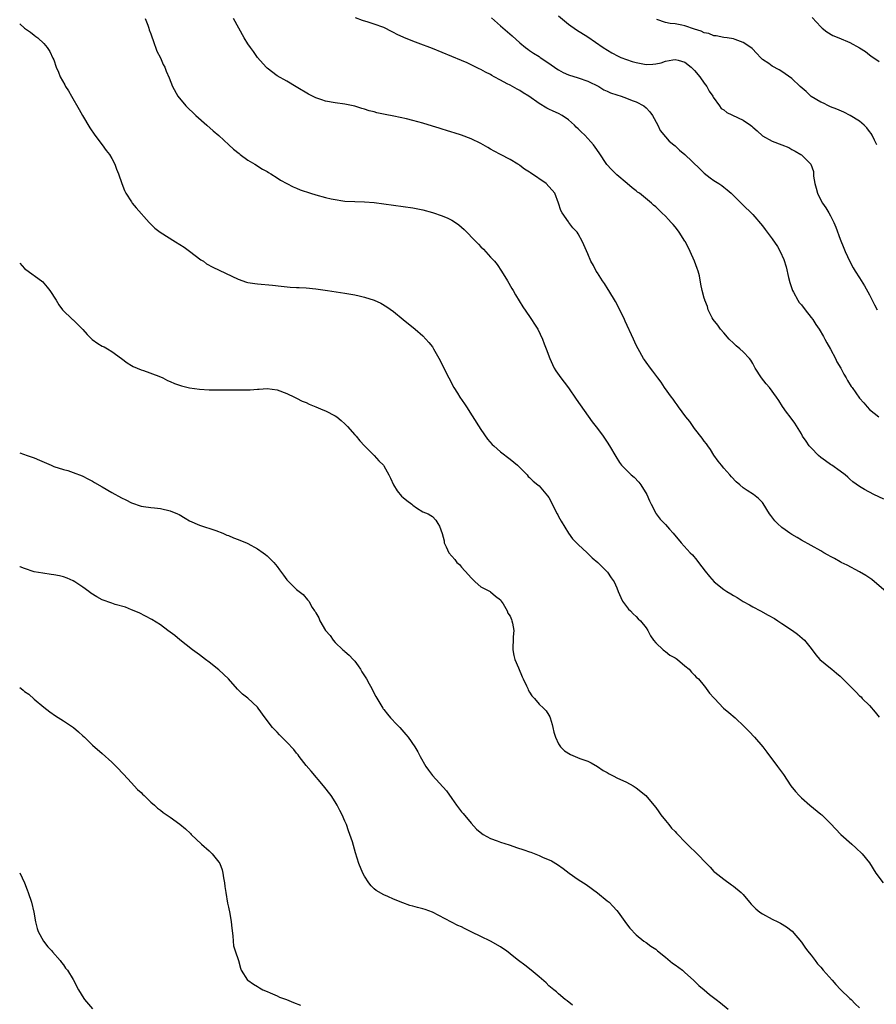
# Model space of a CAD drawing. Units: inches. Extents: x 2541000 to 2544000, y 1557000 to 1560000.
# Drawn here: x 2541000 to 2541176, y 1558620 to 1558823 of the extents above; entities that cross this region are included whole.
import ezdxf

# ---------------------------------------------------------------- set-up
doc = ezdxf.new("R2010")
doc.units = ezdxf.units.IN
doc.header["$MEASUREMENT"] = 0
doc.layers.add('LD25411557_10ft', color=31, linetype='Continuous')

msp = doc.modelspace()

# ---------------------------------------------------------------- linework, layer by layer
at = {"layer": 'LD25411557_10ft'}
for points, elevation in [([(2541025.81, 1558823), (2541026.38, 1558821.62), (2541026.59, 1558821), (2541026.67, 1558820.67), (2541027, 1558819.82), (2541027.2, 1558819.2), (2541027.5, 1558818.5), (2541028.25, 1558816.25), (2541029, 1558814.88), (2541029.52, 1558813.52), (2541029.86, 1558813), (2541030.17, 1558812.17), (2541030.81, 1558810.81), (2541031.49, 1558809), (2541032.57, 1558807), (2541034.19, 1558805), (2541036.31, 1558803), (2541038.57, 1558801), (2541039.85, 1558799.85), (2541041, 1558798.89), (2541043.1, 1558797), (2541044.07, 1558796.07), (2541045.18, 1558795.18), (2541045.44, 1558795), (2541047, 1558793.83), (2541048.44, 1558793), (2541050, 1558792), (2541051, 1558791.47), (2541051.27, 1558791.27), (2541051.74, 1558791), (2541053, 1558790.21), (2541053.71, 1558789.71), (2541055, 1558789.01), (2541056.32, 1558788.32), (2541057, 1558788.07), (2541057.75, 1558787.75), (2541059.91, 1558787), (2541061, 1558786.67), (2541063, 1558786.14), (2541064.12, 1558785.88), (2541065, 1558785.7), (2541066.53, 1558785.47), (2541067, 1558785.41), (2541069, 1558785.29), (2541071, 1558785.24), (2541073, 1558785.13), (2541075, 1558784.86), (2541077, 1558784.54), (2541081, 1558783.98), (2541083, 1558783.61), (2541085, 1558783.07), (2541087, 1558782.39), (2541088.15, 1558781.85), (2541089, 1558781.47), (2541089.74, 1558781), (2541090.48, 1558780.48), (2541091.55, 1558779.55), (2541094.01, 1558777), (2541094.52, 1558776.52), (2541095, 1558776), (2541095.51, 1558775.51), (2541097, 1558773.88), (2541097.77, 1558773), (2541098.32, 1558772.32), (2541099.23, 1558771), (2541100.47, 1558769), (2541101.38, 1558767.38), (2541101.63, 1558767), (2541102.1, 1558766.1), (2541103.62, 1558763.62), (2541105, 1558761.66), (2541105.44, 1558761), (2541106.06, 1558760.06), (2541106.69, 1558759), (2541107.67, 1558757), (2541108.03, 1558756.03), (2541108.44, 1558755), (2541109.16, 1558753), (2541109.73, 1558751.73), (2541110.11, 1558751), (2541110.45, 1558750.45), (2541111.46, 1558749), (2541112.13, 1558748.13), (2541113, 1558746.92), (2541114.6, 1558744.6), (2541115.44, 1558743.44), (2541117.1, 1558741.1), (2541117.93, 1558739.93), (2541119, 1558738.55), (2541120.14, 1558737), (2541121, 1558735.77), (2541121.5, 1558735), (2541122.78, 1558732.78), (2541123.54, 1558731.54), (2541123.93, 1558731), (2541125, 1558729.96), (2541125.94, 1558729), (2541126.53, 1558728.53), (2541127.55, 1558727.55), (2541127.95, 1558727), (2541129.16, 1558725), (2541129.69, 1558723.69), (2541130.03, 1558723), (2541131, 1558721.13), (2541131.09, 1558721), (2541131.93, 1558719.93), (2541133, 1558718.8), (2541133.85, 1558717.85), (2541134.59, 1558717), (2541136.27, 1558715), (2541138.1, 1558713), (2541138.54, 1558712.54), (2541139.47, 1558711.47), (2541139.83, 1558711), (2541141.17, 1558709.17), (2541142.07, 1558708.07), (2541143.06, 1558707), (2541145, 1558705.44), (2541145.67, 1558705), (2541146.5, 1558704.5), (2541147, 1558704.15), (2541147.76, 1558703.76), (2541149, 1558702.96), (2541150.29, 1558702.29), (2541151, 1558701.88), (2541152.59, 1558701), (2541154.16, 1558700.16), (2541155.44, 1558699.44), (2541156.16, 1558699), (2541157, 1558698.4), (2541159.16, 1558697), (2541160.2, 1558696.2), (2541161.64, 1558695), (2541163, 1558693.29), (2541163.97, 1558691.97), (2541164.79, 1558691), (2541167, 1558689.24), (2541167.26, 1558689), (2541168.22, 1558688.22), (2541169, 1558687.54), (2541172.27, 1558684.27), (2541173, 1558683.54), (2541173.29, 1558683.29), (2541173.55, 1558683), (2541175, 1558681.53), (2541176.18, 1558680.18), (2541177, 1558679.12)], 8040), ([(2541178.38, 1558705), (2541176.09, 1558707), (2541175.48, 1558707.48), (2541174.3, 1558708.3), (2541173, 1558709.09), (2541170.42, 1558710.42), (2541169.18, 1558711), (2541169, 1558711.09), (2541167.81, 1558711.81), (2541167, 1558712.23), (2541166.51, 1558712.51), (2541165.61, 1558713), (2541165, 1558713.37), (2541163, 1558714.51), (2541161, 1558715.6), (2541160.15, 1558716.15), (2541159, 1558716.74), (2541158.62, 1558717), (2541157.69, 1558717.69), (2541157, 1558718.17), (2541156.05, 1558719), (2541155.56, 1558719.56), (2541154.68, 1558720.68), (2541154.41, 1558721), (2541153.14, 1558723.14), (2541153, 1558723.33), (2541152.19, 1558724.19), (2541151.15, 1558725), (2541149.8, 1558725.8), (2541149, 1558726.38), (2541148.29, 1558727), (2541147.58, 1558727.58), (2541146.6, 1558728.6), (2541146.23, 1558729), (2541145, 1558730.4), (2541144.52, 1558731), (2541143.87, 1558731.87), (2541143, 1558733.1), (2541142.27, 1558734.27), (2541141.72, 1558735), (2541141.43, 1558735.43), (2541141, 1558735.96), (2541140.56, 1558736.56), (2541139, 1558738.58), (2541137.99, 1558739.99), (2541137.19, 1558741), (2541135.7, 1558743), (2541135.43, 1558743.43), (2541135, 1558743.96), (2541134.58, 1558744.58), (2541134.24, 1558745), (2541132.83, 1558747), (2541132.12, 1558748.12), (2541131.42, 1558749), (2541131, 1558749.57), (2541130.41, 1558750.41), (2541129.93, 1558751), (2541129, 1558752.23), (2541128.69, 1558752.69), (2541128.49, 1558753), (2541127.36, 1558755), (2541127, 1558755.7), (2541126.41, 1558757), (2541124.7, 1558760.7), (2541124.57, 1558761), (2541123.42, 1558763.42), (2541122.71, 1558764.71), (2541121.32, 1558767), (2541121.21, 1558767.21), (2541120.45, 1558768.45), (2541120.04, 1558769), (2541119, 1558770.64), (2541118.76, 1558771), (2541118.17, 1558772.17), (2541117.65, 1558773), (2541117, 1558774.51), (2541115.9, 1558777), (2541115, 1558778.69), (2541114.81, 1558779), (2541113.92, 1558779.92), (2541113.12, 1558781), (2541113, 1558781.15), (2541111.7, 1558783), (2541111.44, 1558783.44), (2541110.96, 1558785), (2541110.22, 1558787), (2541109.67, 1558787.67), (2541109, 1558788.43), (2541108.43, 1558789), (2541105.2, 1558791.2), (2541105, 1558791.37), (2541103.98, 1558791.98), (2541103, 1558792.76), (2541102.84, 1558792.84), (2541102.61, 1558793), (2541101, 1558793.95), (2541099, 1558795.02), (2541097.69, 1558795.69), (2541097, 1558796.11), (2541096.42, 1558796.42), (2541095.44, 1558797), (2541095, 1558797.24), (2541093, 1558798.21), (2541091, 1558798.98), (2541089.46, 1558799.46), (2541089, 1558799.59), (2541087.93, 1558799.93), (2541087, 1558800.18), (2541086.39, 1558800.39), (2541085, 1558800.81), (2541083, 1558801.45), (2541081, 1558802.02), (2541079.64, 1558802.36), (2541077.08, 1558802.92), (2541075.26, 1558803.26), (2541073.59, 1558803.59), (2541073, 1558803.75), (2541071.99, 1558803.99), (2541071, 1558804.32), (2541070.45, 1558804.45), (2541069, 1558804.92), (2541067, 1558805.37), (2541065, 1558805.64), (2541063, 1558806.01), (2541062.25, 1558806.25), (2541061, 1558806.68), (2541060.33, 1558807), (2541059.45, 1558807.45), (2541056.95, 1558808.95), (2541055, 1558810.08), (2541053, 1558811.21), (2541051, 1558812.75), (2541050.75, 1558813), (2541048.99, 1558815), (2541048.17, 1558816.17), (2541047.53, 1558817), (2541047, 1558817.78), (2541046.24, 1558819), (2541044.04, 1558823)], 8030), ([(2541178, 1558724), (2541175.94, 1558725), (2541173.99, 1558725.99), (2541173, 1558726.65), (2541171.62, 1558727.62), (2541171, 1558728.17), (2541170.54, 1558728.54), (2541170.01, 1558729), (2541169, 1558729.79), (2541167.28, 1558731), (2541167, 1558731.18), (2541165.94, 1558731.94), (2541165, 1558732.57), (2541164.53, 1558733), (2541163, 1558734.57), (2541162.61, 1558735), (2541161.99, 1558735.99), (2541161.25, 1558737), (2541161, 1558737.48), (2541159.64, 1558739.64), (2541158.68, 1558741), (2541157.96, 1558741.96), (2541157.13, 1558743.13), (2541156.32, 1558744.32), (2541155.88, 1558745), (2541154.42, 1558747), (2541153.76, 1558747.76), (2541152.8, 1558749), (2541151.48, 1558751), (2541151, 1558751.93), (2541150.6, 1558752.61), (2541150.29, 1558753), (2541149, 1558754.36), (2541148.33, 1558755), (2541147.59, 1558755.59), (2541147, 1558756.11), (2541146.15, 1558757), (2541145, 1558758.26), (2541144.36, 1558759), (2541143.82, 1558759.82), (2541142.84, 1558761), (2541142.63, 1558761.37), (2541141.81, 1558763), (2541141.68, 1558763.68), (2541141.12, 1558765), (2541141.1, 1558765.1), (2541141, 1558765.39), (2541140.58, 1558767), (2541140.27, 1558768.27), (2541139.99, 1558770.01), (2541139.74, 1558771), (2541139.5, 1558771.5), (2541139, 1558773), (2541138.09, 1558775), (2541137.1, 1558777), (2541137, 1558777.18), (2541135.85, 1558779), (2541135.5, 1558779.5), (2541135, 1558780.12), (2541134.57, 1558780.57), (2541134.19, 1558781), (2541133.61, 1558781.61), (2541133, 1558782.3), (2541132.29, 1558783), (2541131.62, 1558783.62), (2541131, 1558784.23), (2541130.57, 1558784.57), (2541130.13, 1558785), (2541127.66, 1558787), (2541127.27, 1558787.27), (2541127, 1558787.51), (2541126.13, 1558788.13), (2541125.14, 1558789), (2541123, 1558790.78), (2541122.77, 1558791), (2541121.9, 1558791.9), (2541120.95, 1558792.95), (2541119.33, 1558795.33), (2541118.51, 1558796.51), (2541118.15, 1558797), (2541117.62, 1558797.62), (2541116.38, 1558799), (2541115.64, 1558799.64), (2541115, 1558800.3), (2541114.62, 1558800.62), (2541114.28, 1558801), (2541113, 1558802.12), (2541111.71, 1558803), (2541111, 1558803.41), (2541109.89, 1558803.89), (2541109, 1558804.35), (2541108.55, 1558804.55), (2541107, 1558805.47), (2541104.85, 1558807), (2541103.7, 1558807.7), (2541103, 1558808.14), (2541102.44, 1558808.44), (2541101.49, 1558809), (2541101, 1558809.24), (2541100.43, 1558809.57), (2541099, 1558810.3), (2541097.75, 1558811), (2541097.25, 1558811.25), (2541097, 1558811.44), (2541095.92, 1558811.92), (2541095, 1558812.5), (2541094.65, 1558812.65), (2541093.96, 1558813), (2541093.29, 1558813.29), (2541093, 1558813.46), (2541092.13, 1558813.87), (2541091, 1558814.37), (2541087, 1558815.98), (2541085, 1558816.8), (2541082.08, 1558817.92), (2541081, 1558818.3), (2541079.11, 1558819.11), (2541077.73, 1558819.73), (2541077, 1558820.15), (2541076.42, 1558820.42), (2541075.29, 1558821), (2541075, 1558821.13), (2541073, 1558821.84), (2541071.76, 1558822.24), (2541070.59, 1558822.59), (2541069.13, 1558823.13)], 8020), ([(2541097.15, 1558823.15), (2541099, 1558821.49), (2541101.43, 1558819.43), (2541103, 1558818.02), (2541104.19, 1558817), (2541104.66, 1558816.66), (2541105, 1558816.44), (2541105.85, 1558815.85), (2541107, 1558815.15), (2541107.19, 1558815), (2541109, 1558813.81), (2541110.63, 1558812.63), (2541111, 1558812.4), (2541111.91, 1558811.91), (2541113, 1558811.4), (2541115, 1558810.79), (2541117, 1558810.12), (2541119.3, 1558809), (2541120.34, 1558808.34), (2541121, 1558808.01), (2541121.7, 1558807.7), (2541123, 1558807.25), (2541123.88, 1558807), (2541125, 1558806.61), (2541126.14, 1558806.14), (2541127, 1558805.84), (2541128.54, 1558805), (2541129, 1558804.63), (2541129.77, 1558803.77), (2541130.34, 1558803), (2541131.43, 1558801), (2541131.93, 1558799.93), (2541133, 1558798.64), (2541133.77, 1558797.77), (2541134.73, 1558797), (2541135, 1558796.76), (2541135.9, 1558795.9), (2541137, 1558794.97), (2541140.07, 1558792.07), (2541141, 1558791.16), (2541142.22, 1558790.22), (2541143, 1558789.64), (2541144.03, 1558789), (2541144.6, 1558788.6), (2541145, 1558788.27), (2541145.74, 1558787.74), (2541146.56, 1558787), (2541148.78, 1558784.78), (2541151, 1558782.65), (2541153, 1558780.3), (2541153.56, 1558779.56), (2541155, 1558777.6), (2541156.07, 1558776.07), (2541156.62, 1558775), (2541157.35, 1558773.35), (2541157.85, 1558771.85), (2541158.35, 1558769.65), (2541158.62, 1558768.62), (2541159, 1558767.4), (2541159.15, 1558767), (2541159.36, 1558766.64), (2541160.25, 1558765), (2541160.53, 1558764.53), (2541161, 1558764.03), (2541161.78, 1558763), (2541163, 1558761.46), (2541163.34, 1558761), (2541163.97, 1558759.97), (2541164.68, 1558759), (2541165.52, 1558757.52), (2541165.84, 1558757), (2541166.22, 1558756.22), (2541167, 1558754.89), (2541168.01, 1558753), (2541168.33, 1558752.33), (2541169.11, 1558751), (2541169.73, 1558749.73), (2541170.21, 1558749), (2541170.48, 1558748.48), (2541171.25, 1558747.25), (2541171.44, 1558747), (2541173, 1558744.82), (2541173.85, 1558743.85), (2541174.53, 1558743), (2541175, 1558742.51), (2541176.97, 1558740.97)], 8010), ([(2541111, 1558823.56), (2541113, 1558821.81), (2541114.68, 1558820.68), (2541117, 1558819.19), (2541120.15, 1558817), (2541121.95, 1558815.95), (2541123.26, 1558815.26), (2541123.82, 1558815), (2541125, 1558814.56), (2541126.16, 1558814.16), (2541127, 1558813.91), (2541129, 1558813.52), (2541130.41, 1558813.59), (2541131, 1558813.64), (2541132.11, 1558813.89), (2541133, 1558814.19), (2541134.52, 1558814.52), (2541135, 1558814.58), (2541135.61, 1558814.39), (2541137, 1558814.02), (2541138.28, 1558813), (2541139, 1558812.31), (2541140.07, 1558811), (2541141, 1558809.67), (2541141.5, 1558809), (2541142.01, 1558808.01), (2541142.76, 1558807), (2541142.82, 1558806.82), (2541144.1, 1558805), (2541144.5, 1558804.5), (2541145, 1558804.18), (2541145.67, 1558803.67), (2541149, 1558802.09), (2541150.55, 1558801), (2541150.8, 1558800.8), (2541151, 1558800.59), (2541151.89, 1558799.89), (2541153, 1558798.87), (2541155, 1558797.76), (2541156.99, 1558796.99), (2541158.42, 1558796.42), (2541159, 1558796.05), (2541159.7, 1558795.7), (2541160.88, 1558795), (2541161, 1558794.91), (2541162.97, 1558793), (2541163.5, 1558791.5), (2541163.49, 1558790.51), (2541163.77, 1558789), (2541164.06, 1558788.06), (2541164.31, 1558787), (2541165, 1558785.62), (2541165.34, 1558785), (2541166, 1558784), (2541166.65, 1558783), (2541167, 1558782.35), (2541167.69, 1558781), (2541168.06, 1558780.06), (2541169, 1558777.58), (2541169.73, 1558775.73), (2541170.04, 1558775), (2541170.95, 1558772.95), (2541171.66, 1558771.66), (2541172.07, 1558771), (2541173, 1558769.58), (2541173.98, 1558767.98), (2541175, 1558766.07), (2541175.55, 1558765), (2541176.07, 1558764.07), (2541176.62, 1558763)], 8000), ([(2541176.53, 1558797), (2541176.05, 1558797.95), (2541175.55, 1558799), (2541175.34, 1558799.34), (2541175, 1558799.74), (2541174.48, 1558800.48), (2541173.94, 1558801), (2541173, 1558801.83), (2541171.04, 1558803.04), (2541169.72, 1558803.72), (2541168.33, 1558804.33), (2541167, 1558804.83), (2541166.6, 1558805), (2541165.54, 1558805.54), (2541165, 1558805.78), (2541163, 1558806.97), (2541161.96, 1558807.96), (2541160.73, 1558809), (2541159, 1558810.65), (2541157, 1558812.07), (2541156.4, 1558812.4), (2541155, 1558813.2), (2541154.3, 1558813.7), (2541153, 1558814.59), (2541152.58, 1558815), (2541151.82, 1558815.82), (2541150.83, 1558816.83), (2541150.62, 1558817), (2541149, 1558818.09), (2541147.35, 1558818.65), (2541147, 1558818.79), (2541145.73, 1558819), (2541145, 1558819.09), (2541143.43, 1558819.43), (2541143, 1558819.45), (2541141.91, 1558819.91), (2541141, 1558820.07), (2541140.38, 1558820.38), (2541139, 1558820.81), (2541137, 1558821.49), (2541136.36, 1558821.64), (2541135, 1558821.9), (2541133.95, 1558821.95), (2541133, 1558822.19), (2541131.23, 1558822.77)], 7990), ([(2541163.2, 1558823.2), (2541165, 1558821.26), (2541165.3, 1558821), (2541166.24, 1558820.24), (2541167.5, 1558819.5), (2541168.69, 1558819), (2541171, 1558818.06), (2541172.99, 1558816.99), (2541174.19, 1558816.19), (2541175, 1558815.5), (2541175.31, 1558815.31), (2541177, 1558814.17)], 7980), ([(2541000, 1558821.88), (2541001, 1558821.03), (2541002.21, 1558820.21), (2541003, 1558819.55), (2541003.32, 1558819.32), (2541003.71, 1558819), (2541005, 1558817.85), (2541005.69, 1558817), (2541006.18, 1558816.18), (2541006.86, 1558814.86), (2541007, 1558814.49), (2541007.49, 1558813), (2541007.97, 1558811.97), (2541008.32, 1558811), (2541009.31, 1558809.31), (2541009.45, 1558809), (2541010.08, 1558808.08), (2541010.68, 1558807), (2541012.26, 1558804.26), (2541012.94, 1558803), (2541014.48, 1558800.48), (2541015.5, 1558799), (2541017.01, 1558797), (2541017.83, 1558795.83), (2541018.51, 1558795), (2541019, 1558794.15), (2541019.6, 1558793), (2541019.95, 1558791.95), (2541020.38, 1558791), (2541021.03, 1558789.03), (2541021.57, 1558787.58), (2541021.88, 1558787), (2541023, 1558785.24), (2541023.18, 1558785), (2541024.01, 1558784.01), (2541026.7, 1558781), (2541027.85, 1558779.85), (2541028.93, 1558779), (2541032.08, 1558777), (2541033, 1558776.45), (2541033.88, 1558775.88), (2541035, 1558775.11), (2541037.33, 1558773.33), (2541037.83, 1558773), (2541038.49, 1558772.49), (2541039.76, 1558771.76), (2541045, 1558769.32), (2541046.72, 1558768.72), (2541047, 1558768.66), (2541048.42, 1558768.42), (2541049, 1558768.34), (2541052.06, 1558768.06), (2541053.86, 1558767.86), (2541055.7, 1558767.7), (2541057, 1558767.64), (2541057.58, 1558767.58), (2541059, 1558767.51), (2541061, 1558767.32), (2541063.39, 1558767), (2541067, 1558766.46), (2541069, 1558766.11), (2541069.91, 1558765.91), (2541071, 1558765.64), (2541073, 1558765), (2541074.37, 1558764.37), (2541075.64, 1558763.64), (2541077, 1558762.66), (2541079, 1558761.05), (2541081.46, 1558759), (2541083, 1558757.65), (2541083.68, 1558757), (2541084.28, 1558756.28), (2541085, 1558755.37), (2541085.26, 1558755), (2541086.58, 1558752.58), (2541087.7, 1558750.3), (2541088.37, 1558749), (2541089.45, 1558747), (2541090.15, 1558745.85), (2541090.68, 1558745), (2541091.62, 1558743.62), (2541092, 1558743), (2541093.2, 1558741.2), (2541095, 1558738.34), (2541096.38, 1558736.38), (2541097.31, 1558735.31), (2541097.63, 1558735), (2541099, 1558733.79), (2541101, 1558732.29), (2541102.54, 1558731), (2541104.49, 1558729), (2541104.72, 1558728.72), (2541105, 1558728.47), (2541105.73, 1558727.73), (2541106.7, 1558727), (2541107, 1558726.74), (2541108.73, 1558724.73), (2541109, 1558724.33), (2541109.46, 1558723.46), (2541109.68, 1558723), (2541110.73, 1558721), (2541110.81, 1558720.81), (2541111, 1558720.48), (2541111.49, 1558719.49), (2541113, 1558717.03), (2541113.85, 1558715.85), (2541115, 1558714.68), (2541116.9, 1558713), (2541117.94, 1558711.94), (2541119.07, 1558711), (2541121.06, 1558709), (2541121.81, 1558707.81), (2541122.44, 1558707), (2541123, 1558705.78), (2541123.28, 1558705), (2541123.78, 1558703.78), (2541124.16, 1558703), (2541125, 1558701.91), (2541125.37, 1558701.37), (2541125.77, 1558701), (2541126.38, 1558700.38), (2541127, 1558699.87), (2541127.41, 1558699.41), (2541127.86, 1558699), (2541129, 1558697.5), (2541129.35, 1558697), (2541129.89, 1558695.89), (2541130.53, 1558695), (2541131, 1558694.41), (2541132.53, 1558693), (2541132.78, 1558692.78), (2541133, 1558692.67), (2541133.93, 1558691.93), (2541135, 1558691.34), (2541135.19, 1558691.19), (2541135.49, 1558691), (2541137, 1558689.72), (2541137.88, 1558689), (2541138.37, 1558688.37), (2541139, 1558687.81), (2541139.36, 1558687.36), (2541139.78, 1558687), (2541141, 1558685.55), (2541141.22, 1558685.22), (2541141.42, 1558685), (2541142.1, 1558684.1), (2541143, 1558683.13), (2541143.1, 1558683), (2541144.99, 1558681), (2541146.06, 1558680.06), (2541147.36, 1558679), (2541149.23, 1558677.23), (2541150.21, 1558676.21), (2541151.31, 1558675), (2541153.05, 1558673), (2541153.89, 1558671.89), (2541156.11, 1558669), (2541157.3, 1558667.3), (2541158.84, 1558665), (2541159.8, 1558663.8), (2541160.52, 1558663), (2541161, 1558662.52), (2541162.72, 1558661), (2541165, 1558659.18), (2541165.21, 1558659), (2541167, 1558657.2), (2541169.12, 1558655), (2541171.37, 1558653), (2541172.22, 1558652.22), (2541173.5, 1558651), (2541175, 1558649.14), (2541176.36, 1558647), (2541177.83, 1558645)], 8050), ([(2541000, 1558772.61), (2541001, 1558771.54), (2541001.3, 1558771.3), (2541004.48, 1558769), (2541004.76, 1558768.75), (2541005, 1558768.49), (2541005.65, 1558767.65), (2541006.22, 1558767), (2541007.48, 1558765), (2541008.05, 1558764.05), (2541008.85, 1558763), (2541010.88, 1558761), (2541011, 1558760.92), (2541013, 1558758.93), (2541013.91, 1558757.91), (2541014.93, 1558756.93), (2541016.09, 1558756.09), (2541017, 1558755.54), (2541017.37, 1558755.37), (2541018.09, 1558755), (2541019, 1558754.44), (2541021, 1558753.01), (2541022.12, 1558752.12), (2541023, 1558751.57), (2541023.34, 1558751.34), (2541025, 1558750.65), (2541025.48, 1558750.52), (2541028.63, 1558749.37), (2541029.49, 1558749), (2541030.47, 1558748.47), (2541031, 1558748.26), (2541031.86, 1558747.86), (2541033.34, 1558747.34), (2541035, 1558746.96), (2541037, 1558746.69), (2541039, 1558746.56), (2541039.45, 1558746.55), (2541041.48, 1558746.52), (2541043, 1558746.55), (2541043.48, 1558746.52), (2541045, 1558746.54), (2541045.5, 1558746.5), (2541047, 1558746.55), (2541047.47, 1558746.53), (2541049, 1558746.69), (2541049.32, 1558746.68), (2541051, 1558746.83), (2541053, 1558746.55), (2541055, 1558745.77), (2541056.63, 1558745), (2541056.87, 1558744.87), (2541057, 1558744.82), (2541058.19, 1558744.19), (2541059, 1558743.9), (2541059.6, 1558743.6), (2541061, 1558743.06), (2541062.44, 1558742.44), (2541063, 1558742.24), (2541065, 1558741.21), (2541065.29, 1558741), (2541066.23, 1558740.23), (2541067, 1558739.53), (2541067.54, 1558739), (2541069, 1558737.28), (2541069.27, 1558737), (2541070.06, 1558736.06), (2541071, 1558735), (2541073, 1558732.98), (2541073.94, 1558731.94), (2541074.9, 1558731), (2541075, 1558730.87), (2541076.06, 1558729), (2541076.34, 1558728.34), (2541076.98, 1558727), (2541077.72, 1558725.72), (2541078.66, 1558724.66), (2541079, 1558724.34), (2541079.74, 1558723.74), (2541080.74, 1558723), (2541081, 1558722.75), (2541081.76, 1558722.24), (2541083, 1558721.43), (2541084.11, 1558721), (2541084.69, 1558720.69), (2541085, 1558720.48), (2541085.68, 1558719.68), (2541086.13, 1558719), (2541086.49, 1558718.49), (2541087, 1558716.92), (2541087.42, 1558715.42), (2541087.46, 1558715), (2541087.81, 1558714.19), (2541088.36, 1558713), (2541089.61, 1558711.61), (2541090.04, 1558711), (2541090.56, 1558710.56), (2541091, 1558710.04), (2541092.46, 1558708.46), (2541093, 1558707.8), (2541093.39, 1558707.39), (2541093.82, 1558707), (2541095, 1558705.95), (2541096.9, 1558705), (2541097, 1558704.94), (2541098.02, 1558704.02), (2541099, 1558703.27), (2541099.19, 1558703), (2541099.56, 1558702.44), (2541100.38, 1558701), (2541100.54, 1558700.54), (2541101, 1558699.92), (2541101.26, 1558699.26), (2541101.39, 1558699), (2541101.52, 1558698.48), (2541101.76, 1558697), (2541101.64, 1558695.64), (2541101.67, 1558695), (2541101.55, 1558693.55), (2541101.55, 1558693), (2541101.8, 1558691.8), (2541101.99, 1558691), (2541102.71, 1558689.29), (2541103.46, 1558687.46), (2541103.71, 1558687), (2541104.4, 1558685.6), (2541104.65, 1558685), (2541104.74, 1558684.74), (2541105, 1558684.29), (2541105.5, 1558683.5), (2541106, 1558683), (2541107, 1558681.78), (2541107.89, 1558681), (2541108.42, 1558680.42), (2541109, 1558679.56), (2541109.18, 1558679.18), (2541109.24, 1558679), (2541109.64, 1558677.64), (2541109.81, 1558677), (2541110.02, 1558676.02), (2541110.35, 1558675), (2541111, 1558673.64), (2541111.41, 1558673), (2541112.23, 1558672.23), (2541113.47, 1558671.47), (2541114.44, 1558671), (2541115.36, 1558670.64), (2541117, 1558670.06), (2541117.73, 1558669.73), (2541119, 1558668.98), (2541120.18, 1558668.18), (2541121, 1558667.72), (2541121.43, 1558667.43), (2541122.35, 1558667), (2541123, 1558666.66), (2541125, 1558665.71), (2541126.32, 1558665), (2541127, 1558664.58), (2541128.95, 1558663), (2541130.64, 1558661), (2541131, 1558660.55), (2541131.62, 1558659.62), (2541132.08, 1558659), (2541133, 1558657.83), (2541133.69, 1558657), (2541134.27, 1558656.27), (2541135, 1558655.57), (2541135.26, 1558655.26), (2541135.53, 1558655), (2541137, 1558653.48), (2541137.5, 1558653), (2541138.22, 1558652.22), (2541139, 1558651.54), (2541139.27, 1558651.27), (2541139.56, 1558651), (2541141.44, 1558649), (2541142.21, 1558648.21), (2541143, 1558647.37), (2541143.19, 1558647.19), (2541145, 1558645.74), (2541146.63, 1558644.63), (2541147, 1558644.35), (2541148.6, 1558643), (2541149, 1558642.61), (2541150.29, 1558641), (2541150.63, 1558640.63), (2541151, 1558640.28), (2541151.64, 1558639.64), (2541152.45, 1558639), (2541153, 1558638.64), (2541155, 1558637.55), (2541156.13, 1558637), (2541156.7, 1558636.7), (2541157.95, 1558635.95), (2541159.09, 1558635.09), (2541161, 1558632.83), (2541161.74, 1558631.74), (2541162.28, 1558631), (2541163, 1558630.12), (2541163.81, 1558629), (2541164.35, 1558628.35), (2541165, 1558627.63), (2541165.51, 1558627), (2541167.31, 1558625), (2541168.07, 1558624.07), (2541169.04, 1558623.04), (2541171, 1558621.18), (2541171.23, 1558621), (2541172.1, 1558620.1), (2541173, 1558619.26)], 8060), ([(2541000, 1558733.56), (2541001.53, 1558733), (2541003, 1558732.52), (2541004.08, 1558732.08), (2541006.48, 1558731), (2541007, 1558730.78), (2541009, 1558730.13), (2541009.89, 1558729.89), (2541011, 1558729.53), (2541012.84, 1558728.84), (2541014.14, 1558728.14), (2541015, 1558727.71), (2541015.44, 1558727.44), (2541017, 1558726.57), (2541019, 1558725.42), (2541021, 1558724.3), (2541021.88, 1558723.88), (2541023, 1558723.29), (2541025, 1558722.58), (2541025.48, 1558722.52), (2541027, 1558722.29), (2541027.76, 1558722.24), (2541029, 1558722.11), (2541031, 1558721.65), (2541032.52, 1558721), (2541032.84, 1558720.84), (2541034.11, 1558720.11), (2541035, 1558719.55), (2541037, 1558718.69), (2541040.43, 1558717.57), (2541041.86, 1558717), (2541042.64, 1558716.64), (2541043, 1558716.53), (2541044.03, 1558716.03), (2541045, 1558715.69), (2541045.48, 1558715.48), (2541046.7, 1558715), (2541047, 1558714.86), (2541049, 1558713.77), (2541050.17, 1558713), (2541050.63, 1558712.63), (2541051, 1558712.32), (2541052.31, 1558711), (2541053, 1558710.14), (2541053.48, 1558709.48), (2541054.35, 1558708.35), (2541055, 1558707.44), (2541055.2, 1558707.2), (2541057, 1558705.45), (2541057.56, 1558705), (2541058.39, 1558704.39), (2541059.31, 1558703.31), (2541059.53, 1558703), (2541060.26, 1558701.74), (2541060.75, 1558701), (2541060.87, 1558700.87), (2541061, 1558700.6), (2541061.61, 1558699.61), (2541061.83, 1558699), (2541063, 1558697), (2541063.94, 1558695.94), (2541064.56, 1558695), (2541065, 1558694.51), (2541066.57, 1558693), (2541066.8, 1558692.8), (2541067, 1558692.66), (2541067.89, 1558691.89), (2541068.67, 1558691), (2541069, 1558690.65), (2541069.72, 1558689.72), (2541070.17, 1558689), (2541070.46, 1558688.46), (2541071.42, 1558687), (2541072.01, 1558685.99), (2541072.55, 1558685), (2541072.67, 1558684.67), (2541073.38, 1558683.38), (2541074.77, 1558681), (2541074.87, 1558680.87), (2541075, 1558680.72), (2541075.73, 1558679.73), (2541076.36, 1558679), (2541077.65, 1558677.65), (2541078.29, 1558677), (2541079.56, 1558675.56), (2541080.02, 1558675), (2541081.38, 1558673), (2541081.99, 1558671.99), (2541082.51, 1558671), (2541083.68, 1558669), (2541084.22, 1558668.22), (2541085, 1558667.14), (2541087.94, 1558663.94), (2541089, 1558662.38), (2541089.99, 1558661), (2541091, 1558659.64), (2541091.31, 1558659.31), (2541093, 1558657.29), (2541094.1, 1558656.1), (2541095.17, 1558655.17), (2541095.45, 1558655), (2541097, 1558654.15), (2541098.31, 1558653.69), (2541099, 1558653.39), (2541100.81, 1558652.81), (2541101, 1558652.76), (2541102.31, 1558652.31), (2541103.82, 1558651.82), (2541105, 1558651.39), (2541105.31, 1558651.31), (2541107, 1558650.65), (2541107.67, 1558650.33), (2541109.55, 1558649.55), (2541110.79, 1558648.79), (2541111.94, 1558647.94), (2541113.17, 1558647), (2541115, 1558645.72), (2541116.64, 1558644.64), (2541119, 1558642.93), (2541121, 1558641.34), (2541121.39, 1558641), (2541122.19, 1558640.19), (2541123, 1558639.32), (2541123.27, 1558639), (2541125, 1558636.58), (2541125.69, 1558635.69), (2541127, 1558634.31), (2541128.57, 1558633), (2541129, 1558632.71), (2541129.99, 1558631.99), (2541131, 1558631.33), (2541131.39, 1558631), (2541133, 1558629.73), (2541134.48, 1558628.48), (2541135, 1558628.11), (2541136.48, 1558627), (2541137, 1558626.57), (2541138.8, 1558625), (2541139.88, 1558623.88), (2541140.95, 1558623), (2541142.04, 1558622.04), (2541143.48, 1558621), (2541144.31, 1558620.31), (2541145.92, 1558619)], 8070), ([(2541113.83, 1558619.83), (2541112.73, 1558620.73), (2541112.35, 1558621), (2541111, 1558622.13), (2541110.55, 1558622.55), (2541109.98, 1558623), (2541109, 1558623.83), (2541108.42, 1558624.42), (2541107, 1558625.67), (2541105.37, 1558627), (2541104.04, 1558628.04), (2541102.77, 1558629), (2541101.79, 1558629.79), (2541100.23, 1558631), (2541099.52, 1558631.52), (2541099, 1558631.84), (2541097, 1558632.98), (2541095, 1558633.93), (2541093.14, 1558634.86), (2541091.6, 1558635.6), (2541091, 1558635.92), (2541090.25, 1558636.25), (2541088.93, 1558636.93), (2541085, 1558638.96), (2541083.5, 1558639.5), (2541083, 1558639.66), (2541081.93, 1558639.93), (2541081, 1558640.22), (2541080.36, 1558640.36), (2541078.9, 1558640.9), (2541077, 1558641.66), (2541075.81, 1558642.19), (2541075, 1558642.52), (2541073.44, 1558643.44), (2541073, 1558643.8), (2541072.38, 1558644.38), (2541071.88, 1558645), (2541071, 1558646.38), (2541070.66, 1558647), (2541069.87, 1558649), (2541069.18, 1558651.18), (2541068.54, 1558653.46), (2541068.03, 1558655), (2541067.72, 1558655.72), (2541067.3, 1558657), (2541067, 1558657.73), (2541066.42, 1558659), (2541065.93, 1558659.93), (2541065.42, 1558661), (2541065, 1558661.7), (2541064.13, 1558663), (2541062.6, 1558665), (2541060.02, 1558668.02), (2541059, 1558669.18), (2541057.59, 1558671), (2541057.34, 1558671.34), (2541057, 1558671.7), (2541056.44, 1558672.44), (2541055, 1558673.99), (2541053.98, 1558675), (2541053.52, 1558675.52), (2541053, 1558676.02), (2541052.09, 1558677), (2541050.55, 1558679), (2541049.14, 1558681), (2541049, 1558681.18), (2541047, 1558683.03), (2541045.86, 1558683.86), (2541044.88, 1558684.88), (2541043, 1558687), (2541041, 1558688.9), (2541039, 1558690.48), (2541038.24, 1558691), (2541037, 1558691.97), (2541035.62, 1558693), (2541033, 1558695.07), (2541031.95, 1558695.95), (2541031, 1558696.64), (2541030.54, 1558697), (2541029, 1558698.11), (2541027.23, 1558699.23), (2541025.93, 1558699.93), (2541024.59, 1558700.59), (2541023, 1558701.26), (2541021.77, 1558701.77), (2541019.64, 1558702.36), (2541019, 1558702.57), (2541017, 1558703.31), (2541015.89, 1558703.89), (2541014.68, 1558704.68), (2541014.27, 1558705), (2541013, 1558705.9), (2541011.36, 1558707), (2541011, 1558707.2), (2541009.76, 1558707.76), (2541009, 1558708.01), (2541008.21, 1558708.21), (2541007, 1558708.46), (2541006.51, 1558708.51), (2541004.76, 1558708.76), (2541003, 1558709.08), (2541001, 1558709.72), (2541000.1, 1558710.1), (2541000, 1558710.14)], 8080), ([(2541000, 1558685.26), (2541000.29, 1558685), (2541000.7, 1558684.7), (2541001, 1558684.43), (2541001.87, 1558683.87), (2541003, 1558682.86), (2541005, 1558681.22), (2541006.24, 1558680.24), (2541007.41, 1558679.41), (2541009, 1558678.39), (2541011.05, 1558677), (2541012.08, 1558676.08), (2541013, 1558675.29), (2541013.36, 1558675), (2541015, 1558673.38), (2541017, 1558671.66), (2541019, 1558669.89), (2541019.86, 1558669), (2541020.4, 1558668.4), (2541021, 1558667.77), (2541021.36, 1558667.36), (2541023, 1558665.6), (2541023.6, 1558665), (2541024.26, 1558664.26), (2541025, 1558663.59), (2541025.29, 1558663.29), (2541025.63, 1558663), (2541027, 1558661.64), (2541027.74, 1558661), (2541028.38, 1558660.38), (2541029, 1558659.95), (2541029.53, 1558659.53), (2541031, 1558658.55), (2541033, 1558657.1), (2541034.14, 1558656.14), (2541035.17, 1558655.17), (2541035.33, 1558655), (2541037.45, 1558653), (2541039, 1558651.59), (2541039.32, 1558651.32), (2541039.65, 1558651), (2541041, 1558649.3), (2541041.2, 1558649), (2541041.7, 1558647.7), (2541041.84, 1558647), (2541041.97, 1558646.03), (2541042.17, 1558645), (2541042.28, 1558644.29), (2541042.45, 1558643), (2541042.8, 1558640.8), (2541043, 1558639.97), (2541043.27, 1558638.73), (2541043.59, 1558637), (2541043.67, 1558635.67), (2541043.93, 1558634.07), (2541043.94, 1558633), (2541044.03, 1558632.03), (2541044.4, 1558631), (2541045.04, 1558629), (2541045.45, 1558627.45), (2541045.63, 1558627), (2541046.94, 1558625), (2541046.97, 1558624.97), (2541048.14, 1558624.14), (2541049, 1558623.68), (2541049.37, 1558623.37), (2541050.09, 1558623), (2541051, 1558622.61), (2541051.62, 1558622.38), (2541053, 1558621.75), (2541053.5, 1558621.5), (2541054.93, 1558621), (2541056.4, 1558620.4), (2541057.85, 1558619.85)], 8090), ([(2541000, 1558647.08), (2541000.97, 1558645), (2541001.56, 1558643.56), (2541001.78, 1558643), (2541002.46, 1558641), (2541002.91, 1558639), (2541003.24, 1558637), (2541003.58, 1558635.58), (2541003.79, 1558635), (2541004.9, 1558633), (2541005.81, 1558631.81), (2541006.63, 1558631), (2541006.79, 1558630.79), (2541008.34, 1558629), (2541008.61, 1558628.61), (2541009, 1558628.1), (2541009.45, 1558627.45), (2541009.83, 1558627), (2541011, 1558625.12), (2541012.12, 1558623), (2541013.22, 1558621.22), (2541013.38, 1558621), (2541015, 1558619.04)], 8100)]:
    msp.add_lwpolyline(points, dxfattribs=dict(at, elevation=elevation))

doc.saveas('drawing.dxf')
